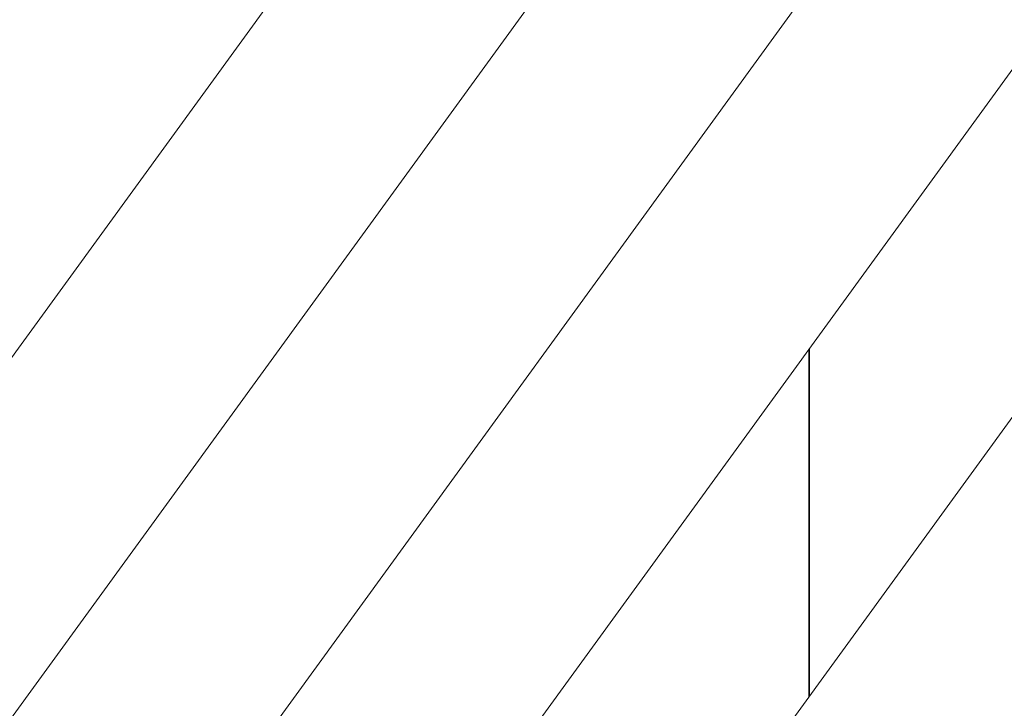
# Model space of a CAD drawing. Units: millimetres. Extents: x 0 to 42, y 0 to 29.8.
# Drawn here: x 9.1 to 9.2, y 5.6 to 5.7 of the extents above; entities that cross this region are included whole.
import ezdxf

# ---------------------------------------------------------------- set-up
doc = ezdxf.new("R2010")
doc.units = ezdxf.units.MM
doc.layers.add('LE_NORM', color=179, linetype='Continuous', lineweight=50)
doc.styles.add('SLDTEXTSTYLE0', font='TXT', dxfattribs={"width": 0.605})
doc.dimstyles.new('SLDDIMSTYLE0', dxfattribs={"dimtxt": 0.35, "dimasz": 0.3, "dimexe": 0, "dimexo": 0.0625, "dimgap": 0.08750000000000001, "dimtad": 1, "dimdec": 0, "dimlfac": 50, "dimrnd": 1e-09, "dimzin": 12, "dimdsep": 46, "dimtxsty": 'SLDTEXTSTYLE0', "dimsah": 1, "dimcen": 0.09, "dimadec": 0, "dimazin": 3, "dimtfac": 1, "dimtdec": 0, "dimtofl": 0, "dimtmove": 0, "dimatfit": 3, "dimfxl": 0, "dimfrac": 2, "dimtolj": 1, "dimtzin": 12, "dimarcsym": 0})

# ---------------------------------------------------------------- blocks, each defined once
blk = doc.blocks.new('_D_14')
at = {"layer": 'LE_NORM'}
for p, q in [((9.063592950600587, 6.408912435959814), (6.663056349867206, 6.408912435959814)), ((6.762116349867206, 5.268912435959412), (6.762116349867206, 6.408912435959814))]:
    blk.add_line(p, q, dxfattribs=at)
for points in [[(6.762116349867206, 6.408912435959814), (6.662116349867206, 6.108912435959814), (6.862116349867206, 6.108912435959814)], [(6.762116349867206, 5.268912435959412), (6.862116349867206, 5.568912435959412), (6.662116349867206, 5.568912435959412)]]:
    blk.add_solid(points, dxfattribs=at)
at = {"layer": 'LE_NORM', "insert": (6.31094266423008, 5.61967633121047), "char_height": 0.35, "attachment_point": 1, "rotation": 90, "style": 'SLDTEXTSTYLE0'}
blk.add_mtext('57', dxfattribs=at)
blk = doc.blocks.new('_D_15')
at = {"layer": 'LE_NORM'}
for p, q in [((9.021927676048673, 11.0659379820803), (5.804580141392599, 11.0659379820803)), ((5.903640141392599, 11.0659379820803), (5.903640141392599, 5.268912435959413))]:
    blk.add_line(p, q, dxfattribs=at)
for points in [[(5.903640141392599, 11.0659379820803), (5.8036401413926, 10.7659379820803), (6.003640141392599, 10.7659379820803)], [(5.903640141392599, 5.268912435959413), (6.003640141392599, 5.568912435959413), (5.8036401413926, 5.568912435959413)]]:
    blk.add_solid(points, dxfattribs=at)
at = {"layer": 'LE_NORM', "insert": (5.452466455755474, 7.838571063537669), "char_height": 0.35, "attachment_point": 1, "rotation": 90.00000000000041, "style": 'SLDTEXTSTYLE0'}
blk.add_mtext('290', dxfattribs=at)

msp = doc.modelspace()

# ---------------------------------------------------------------- linework, layer by layer
at = {"color": 7, "linetype": 'Continuous', "lineweight": 18}
for p, q in [((9.279572690103048, 5.703225467394764), (9.167500758740896, 5.549001280259068)), ((9.116976702783102, 5.696541640948231), (9.00268479642629, 5.539262417744572)), ((9.196976149651999, 5.696540925692493), (9.082684720132345, 5.539262417744572)), ((9.047756994340414, 5.546852324198658), (9.146364594075674, 5.682548079680378)), ((9.127757037255758, 5.546852324198658), (9.226364100549215, 5.682547364424641)), ((9.181167984578604, 5.567808959673817), (9.181167984578604, 5.6203521527757)), ((9.181287670705313, 5.567973677109654), (9.181287670705313, 5.620516870211537))]:
    msp.add_line(p, q, dxfattribs=at)

# ---------------------------------------------------------------- dimensions: what is measured, and where the dimension line sits
at = {"layer": 'LE_NORM'}
for base, p1, p2, picture, middle in [((5.903640141392595, 5.268912435959412), (9.120987676048673, 11.0659379820803), (4.336534895483571, 5.268912435959412), '_D_15', (5.903640141392595, 8.167425209019855)), ((6.762116349867201, 6.408912435959814), (4.336534895483571, 5.268912435959412), (9.162652950600586, 6.408912435959814), '_D_14', (6.762116349867201, 5.838912435959613))]:
    dim = msp.add_linear_dim(base=base, p1=p1, p2=p2, angle=90.0000000000002, dimstyle='SLDDIMSTYLE0', dxfattribs=at)
    dim.commit()
    dim.dimension.update_dxf_attribs({"geometry": picture, "text_midpoint": middle, "dimtype": 160})

doc.saveas('drawing.dxf')
